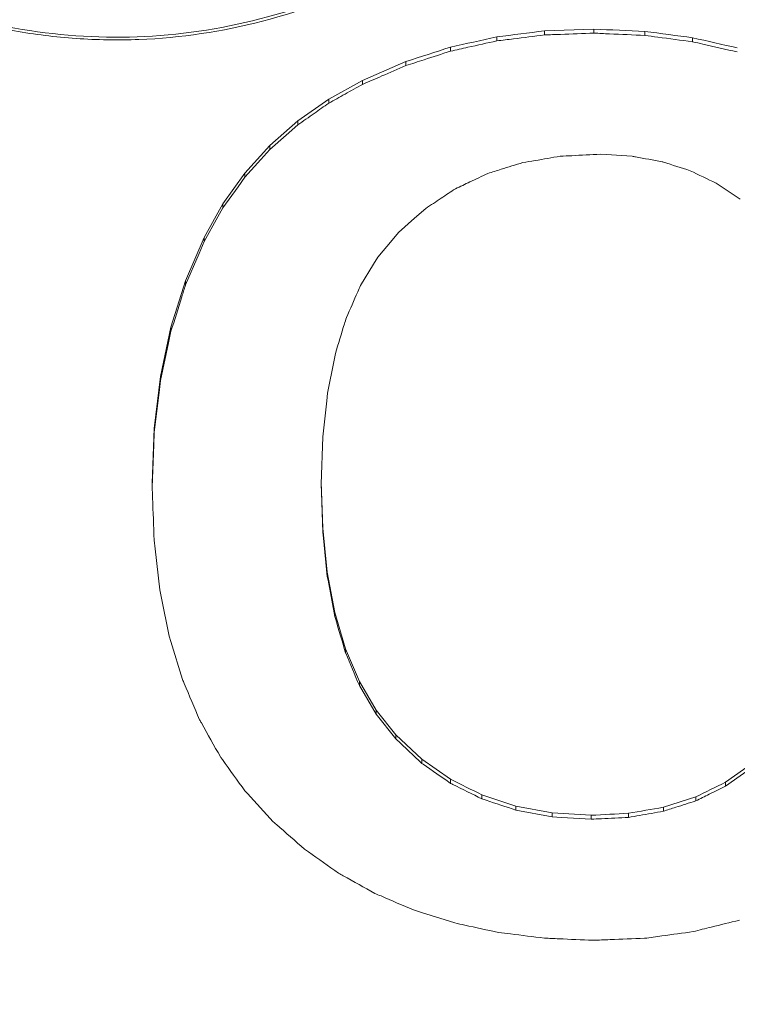
# Paper-space layout '1' of a CAD drawing. Units: feet. Extents: x -0.8 to 15.8, y -0.3 to 10.3.
# Drawn here: x 7 to 7.1, y 3.2 to 3.2 of the extents above; entities that cross this region are included whole.
import ezdxf

# ---------------------------------------------------------------- set-up
doc = ezdxf.new("R2010")
doc.units = ezdxf.units.FT
doc.header["$MEASUREMENT"] = 0
for name, color, linetype, lineweight in [('UGD - DETAIL 1', 251, 'Continuous', 0), ('UGD - DETAIL 2', 7, 'Continuous', 5), ('UGD - DETAIL 5', 7, 'Continuous', 25), ('UGD - DETAIL TEXT', 7, 'Continuous', 9), ('UGD - TITLEBLOCK', 7, 'Continuous', 9)]:
    doc.layers.add(name, color=color, linetype=linetype, lineweight=lineweight)

# ---------------------------------------------------------------- blocks, each defined once
blk = doc.blocks.new('*U80')
at = {"layer": 'UGD - DETAIL 1'}
h = blk.add_hatch(dxfattribs=at)
h.set_pattern_fill('GRAVEL1,_O', color=256, scale=0.22687, pattern_type=2)
h.set_pattern_definition([(0, (-19.01838, -10.09913), (0.2268695, 0.2268695), [0.0680609, -0.1588087]), (0, (-18.88226, -10.07645), (0.2268695, 0.2268695), [0.0567174, -0.1701521]), (0, (-18.8936, -10.0651), (0.2268695, 0.2268695), [0.0453739, -0.1814956]), (0, (-18.96166, -10.00839), (0.2268695, 0.2268695), [0.0340304, -0.0340304, 0.0453739, -0.1134348]), (0, (-18.96166, -9.99704), (0.2268695, 0.2268695), [0.0453739, -0.0113435, 0.0567174, -0.1134348]), (0, (-19.06375, -9.95167), (0.2268695, 0.2268695), [0.0567174, -0.1701521]), (0, (-18.84823, -9.94033), (0.2268695, 0.2268695), [0.0567174, -0.1701521]), (90, (-19.06375, -10.05376), (-0.2268695, 0.2268695), [0.0340304, -0.1928391]), (90, (-19.02972, -9.8836), (-0.2268695, 0.2268695), [0.022687, -0.2041826]), (90, (-19.01838, -10.09913), (-0.2268695, 0.2268695), [0.0340304, -0.1928391]), (90, (-18.9957, -9.89495), (-0.2268695, 0.2268695), [0.0113435, -0.215526]), (90, (-18.98435, -9.9857), (-0.2268695, 0.2268695), [0.0340304, -0.1928391]), (90, (-18.96166, -10.0651), (-0.2268695, 0.2268695), [0.0567174, -0.1701521]), (90, (-18.93898, -9.9063), (-0.2268695, 0.2268695), [0.0340304, -0.1928391]), (90, (-18.91629, -9.99704), (-0.2268695, 0.2268695), [0.0453739, -0.1814956]), (90, (-18.90495, -9.99704), (-0.2268695, 0.2268695), [0.0453739, -0.1814956]), (90, (-18.88226, -10.09913), (-0.2268695, 0.2268695), [0.022687, -0.2041826]), (90, (-18.84823, -10.0651), (-0.2268695, 0.2268695), [0.0567174, -0.1701521]), (45, (-19.04107, -10.07645), (3e-17, 0.2268695), [0.0962526, -0.2245894]), (45, (-19.01838, -10.0651), (3e-17, 0.2268695), [0.0481263, -0.2727157]), (45, (-18.91629, -9.94033), (3e-17, 0.2268695), [0.0641684, -0.2566736]), (45, (-18.91629, -9.92898), (3e-17, 0.2268695), [0.0481263, -0.2727157]), (135, (-18.9957, -9.95167), (-0.2268695, 3e-17), [0.0160422, -0.3047998]), (135, (-19.04107, -10.07645), (-0.2268695, 3e-17), [0.0320841, -0.2887578]), (135, (-18.973, -10.00839), (-0.2268695, 3e-17), [0.0320841, -0.2887578]), (135, (-18.91629, -9.95167), (-0.2268695, 3e-17), [0.0320841, -0.2887578]), (135, (-18.84823, -9.9063), (-0.2268695, 3e-17), [0.0481263, -0.2727157]), (135, (-18.84823, -9.91764), (-0.2268695, 3e-17), [0.0320841, -0.2887578]), (135, (-18.85957, -9.89495), (-0.2268695, 3e-17), [0.0320841, -0.2887578]), (135, (-18.92763, -10.09913), (-0.2268695, 3e-17), [0.0481263, -0.2727157]), (26.56505, (-18.85957, -9.96301), (0.2268695, 9e-11), [0.025364, -0.4819316]), (26.56505, (-18.91629, -10.01973), (0.2268695, 9e-11), [0.025364, -0.4819316]), (26.56505, (-18.99569, -9.95167), (0.2268695, 9e-11), [0.050728, -0.4565676]), (26.56505, (-18.98435, -9.89495), (0.2268695, 9e-11), [0.050728, -0.4565676]), (26.56505, (-18.98435, -9.95167), (0.2268695, 9e-11), [0.050728, -0.4565676]), (26.56505, (-18.84823, -9.90629), (0.2268695, 9e-11), [0.050728, -0.4565676]), (26.56505, (-19.06375, -10.01973), (0.2268695, 9e-11), [0.0760943, -0.4312014]), (26.56505, (-19.06375, -10.00839), (0.2268695, 9e-11), [0.0760943, -0.4312014]), (26.56505, (-19.06375, -9.91764), (0.2268695, 9e-11), [0.0760943, -0.4312014]), (63.43495, (-18.95032, -9.92898), (1e-11, 0.2268695), [0.025364, -0.4819316]), (63.43495, (-18.84823, -9.94033), (1e-11, 0.2268695), [0.025364, -0.3043836, 0.050728, -0.1268201]), (63.43495, (-18.87091, -9.96301), (1e-11, 0.2268695), [0.050728, -0.4565676]), (63.43495, (-19.00704, -9.94033), (1e-11, 0.2268695), [0.050728, -0.4565676]), (63.43495, (-19.01838, -9.94033), (1e-11, 0.2268695), [0.050728, -0.4565676]), (63.43495, (-18.93898, -9.91764), (1e-11, 0.2268695), [0.0760943, -0.4312014]), (116.56505, (-18.99569, -9.97436), (-9e-11, 0.2268695), [0.025364, -0.4819316]), (116.56505, (-18.84823, -9.99704), (-9e-11, 0.2268695), [0.025364, -0.4819316]), (116.56505, (-18.8936, -10.0651), (-9e-11, 0.2268695), [0.050728, -0.4565676]), (116.56505, (-18.90495, -10.05376), (-9e-11, 0.2268695), [0.050728, -0.4565676]), (116.56505, (-18.88226, -9.89495), (-9e-11, 0.2268695), [0.050728, -0.4565676]), (116.56505, (-19.06375, -10.00839), (-9e-11, 0.2268695), [0.050728, -0.4565676]), (116.56505, (-18.95032, -10.09913), (-9e-11, 0.2268695), [0.0760943, -0.4312014]), (153.43495, (-18.87091, -9.96301), (-0.2268695, 1e-11), [0.050728, -0.4565676]), (153.43495, (-18.85957, -9.97436), (-0.2268695, 1e-11), [0.050728, -0.4565676]), (153.43495, (-19.02972, -10.08779), (-0.2268695, 1e-11), [0.025364, -0.4819316]), (153.43495, (-18.96166, -9.99704), (-0.2268695, 1e-11), [0.025364, -0.4819316]), (153.43495, (-18.91629, -9.92898), (-0.2268695, 1e-11), [0.025364, -0.4819316])])
edge = h.paths.add_edge_path()
edge.add_arc((7.108134, 3.577496), 0.100896, 27.80492, 344.99574)
edge.add_line((7.20559, 3.551375), (7.248754, 3.41796))
edge.add_arc((7.967767, 3.102258), 0.78527, 156.294793, 163.10773)
edge.add_line((7.21638, 3.330436), (7.172958, 3.330436))
edge.add_line((7.172958, 3.330436), (7.17178, 3.329948))
edge.add_line((7.17178, 3.329948), (7.167319, 3.325487))
edge.add_line((7.167319, 3.325487), (7.164373, 3.324266))
edge.add_line((7.164373, 3.324266), (7.149177, 3.324266))
edge.add_line((7.149177, 3.324266), (7.147512, 3.322672))
edge.add_line((7.147512, 3.322672), (7.145959, 3.287102))
edge.add_line((7.145959, 3.287102), (7.145822, 3.287102))
edge.add_line((7.145822, 3.287102), (7.144269, 3.322672))
edge.add_line((7.144269, 3.322672), (7.142604, 3.324266))
edge.add_line((7.142604, 3.324266), (7.127409, 3.324266))
edge.add_line((7.127409, 3.324266), (7.124463, 3.324584))
edge.add_line((7.124463, 3.324584), (7.120002, 3.329948))
edge.add_line((7.120002, 3.329948), (7.116082, 3.330436))
edge.add_line((7.116082, 3.330436), (7.075402, 3.330436))
edge.add_arc((6.533568, 3.188255), 0.560178, 14.70333, 48.62149)
edge.add_arc((6.720864, 3.435019), 0.25222, 43.48532, 88.11634)
edge.add_arc((6.739275, 3.430947), 0.256356, 92.26254, 136.1358)
edge.add_arc((6.828386, 3.269563), 0.435869, 128.93871, 150.74416)
edge.add_arc((7.074823, 3.123931), 0.722074, 150.218954, 163.382088)
edge.add_line((6.382908, 3.330436), (6.339479, 3.330436))
edge.add_line((6.339479, 3.330436), (6.33761, 3.32925))
edge.add_line((6.33761, 3.32925), (6.333847, 3.325487))
edge.add_line((6.333847, 3.325487), (6.330901, 3.324266))
edge.add_line((6.330901, 3.324266), (6.315705, 3.324266))
edge.add_line((6.315705, 3.324266), (6.31404, 3.322672))
edge.add_line((6.31404, 3.322672), (6.312487, 3.287102))
edge.add_line((6.312487, 3.287102), (6.310854, 3.323263))
edge.add_line((6.310854, 3.323263), (6.309269, 3.324266))
edge.add_line((6.309269, 3.324266), (6.293981, 3.324267))
edge.add_line((6.293981, 3.324267), (6.291048, 3.325567))
edge.add_line((6.291048, 3.325567), (6.286182, 3.330426))
edge.add_line((6.286182, 3.330426), (6.241987, 3.331026))
edge.add_arc((5.5137, 3.109697), 0.761176, 16.904238, 28.502889)
edge.add_line((6.182616, 3.472932), (6.192856, 3.483167))
edge.add_line((6.192856, 3.483167), (6.274746, 3.565007))
edge.add_line((6.274746, 3.565007), (6.159022, 3.680731))
edge.add_line((6.159022, 3.680731), (6.21286, 3.791047))
edge.add_line((6.21286, 3.791047), (6.175173, 3.882529))
edge.add_line((6.175173, 3.882529), (7.369022, 3.887102))
edge.add_line((7.369022, 3.887102), (7.437669, 3.782975))
edge.add_line((7.437669, 3.782975), (7.197381, 3.62456))
at = {"layer": 'UGD - DETAIL 2'}
for p, q in [((7.418803, 3.330231), (7.418154, 3.330208)), ((7.418803, 3.330231), (7.418803, 3.330178)), ((7.417526, 3.330129), (7.417526, 3.330076)), ((7.418154, 3.330208), (7.418154, 3.330155)), ((7.419473, 3.330201), (7.419473, 3.330148)), ((7.420101, 3.330118), (7.420101, 3.330065)), ((7.416918, 3.329994), (7.416918, 3.329941)), ((7.41633, 3.329804), (7.415762, 3.329558)), ((7.41633, 3.329804), (7.41633, 3.329751)), ((7.415762, 3.329558), (7.415316, 3.329311)), ((7.415762, 3.329558), (7.415762, 3.329505)), ((7.415316, 3.329311), (7.414909, 3.329025)), ((7.415316, 3.329311), (7.415316, 3.329258)), ((7.414909, 3.329025), (7.414541, 3.3287)), ((7.414909, 3.329025), (7.414909, 3.328972)), ((7.414541, 3.3287), (7.414214, 3.328337)), ((7.414541, 3.3287), (7.414541, 3.328647)), ((7.414214, 3.328337), (7.413926, 3.327935)), ((7.414214, 3.328337), (7.414214, 3.328284)), ((7.420411, 3.328206), (7.420728, 3.327995)), ((7.413926, 3.327935), (7.413679, 3.327494)), ((7.413926, 3.327935), (7.413926, 3.327882)), ((7.413679, 3.327494), (7.413434, 3.326922)), ((7.413679, 3.327494), (7.413679, 3.327441)), ((7.413434, 3.326922), (7.413242, 3.326313)), ((7.413434, 3.326922), (7.413434, 3.326869)), ((7.413242, 3.326313), (7.413105, 3.325667)), ((7.413242, 3.326313), (7.413242, 3.32626)), ((7.413105, 3.325667), (7.413023, 3.324985)), ((7.413105, 3.325667), (7.413105, 3.325614)), ((7.413023, 3.324985), (7.412995, 3.324264)), ((7.413023, 3.324985), (7.413023, 3.324932)), ((7.415218, 3.324253), (7.415238, 3.324875)), ((7.415238, 3.323674), (7.415218, 3.324279)), ((7.412995, 3.324264), (7.412995, 3.324211)), ((7.415298, 3.323094), (7.415238, 3.323674)), ((7.415238, 3.323674), (7.415238, 3.323621)), ((7.415398, 3.322564), (7.415298, 3.323094)), ((7.415298, 3.323094), (7.415298, 3.32304)), ((7.415538, 3.322086), (7.415398, 3.322564)), ((7.415398, 3.322564), (7.415398, 3.322511)), ((7.415719, 3.321659), (7.415538, 3.322086)), ((7.415538, 3.322086), (7.415538, 3.322033)), ((7.415938, 3.321283), (7.415719, 3.321659)), ((7.415719, 3.321659), (7.415719, 3.321606)), ((7.415938, 3.32123), (7.415719, 3.321606)), ((7.416198, 3.320957), (7.415938, 3.321283)), ((7.415938, 3.321283), (7.415938, 3.32123)), ((7.416198, 3.320904), (7.415938, 3.32123)), ((7.416542, 3.320636), (7.416198, 3.320957)), ((7.416198, 3.320957), (7.416198, 3.320904)), ((7.416919, 3.320373), (7.416542, 3.320636)), ((7.416542, 3.320636), (7.416542, 3.320583)), ((7.42089, 3.320585), (7.420533, 3.320335)), ((7.416919, 3.320373), (7.416919, 3.32032)), ((7.420533, 3.320335), (7.420533, 3.320282)), ((7.417776, 3.320022), (7.417331, 3.320169)), ((7.417331, 3.320169), (7.417331, 3.320116)), ((7.420141, 3.320142), (7.419716, 3.320006)), ((7.420141, 3.320142), (7.420141, 3.320089)), ((7.418255, 3.319933), (7.417776, 3.320022)), ((7.417776, 3.320022), (7.417776, 3.319969)), ((7.419716, 3.320006), (7.419716, 3.319953)), ((7.418255, 3.31988), (7.417776, 3.319969)), ((7.418767, 3.319901), (7.418255, 3.319933)), ((7.418255, 3.319933), (7.418255, 3.31988)), ((7.418767, 3.319901), (7.418767, 3.319848)), ((7.419258, 3.319926), (7.419258, 3.319873))]:
    blk.add_line(p, q, dxfattribs=at)
at = {"layer": 'UGD - DETAIL 2', "flags": 128}
for points in [[(7.414909, 3.328972), (7.414757, 3.328838), (7.414541, 3.328647)], [(7.414541, 3.328647), (7.414424, 3.328517), (7.414214, 3.328284)], [(7.418888, 3.328587), (7.418965, 3.328582), (7.419307, 3.328561)], [(7.414214, 3.328284), (7.414125, 3.32816), (7.413926, 3.327882)], [(7.413926, 3.327882), (7.41386, 3.327765), (7.413679, 3.327441)], [(7.416234, 3.327557), (7.416446, 3.327745), (7.416591, 3.327874)], [(7.415964, 3.327235), (7.416149, 3.327456), (7.416234, 3.327557)], [(7.413679, 3.327441), (7.413611, 3.327282), (7.413434, 3.326869)], [(7.415736, 3.326863), (7.415907, 3.327143), (7.415964, 3.327235)], [(7.413242, 3.32626), (7.41321, 3.326107), (7.413105, 3.325614)], [(7.4153, 3.325447), (7.415386, 3.32588), (7.415404, 3.325969)], [(7.413105, 3.325614), (7.413086, 3.325458), (7.413023, 3.324932)], [(7.415238, 3.324875), (7.41529, 3.325348), (7.4153, 3.325447)], [(7.413023, 3.324932), (7.413017, 3.324768), (7.412995, 3.324211)], [(7.415238, 3.323621), (7.415221, 3.324142), (7.415218, 3.324253)], [(7.41302, 3.323517), (7.413033, 3.323403), (7.413095, 3.322865)], [(7.415298, 3.32304), (7.415246, 3.323541), (7.415238, 3.323621)], [(7.415398, 3.322511), (7.415307, 3.322991), (7.415298, 3.32304)], [(7.413095, 3.322865), (7.413114, 3.322775), (7.41322, 3.322254)], [(7.41322, 3.322254), (7.413241, 3.322185), (7.413394, 3.321684)], [(7.42089, 3.320532), (7.420726, 3.320417), (7.420533, 3.320282)], [(7.414215, 3.320221), (7.414248, 3.320185), (7.414588, 3.319815)], [(7.418767, 3.319848), (7.418378, 3.319872), (7.418255, 3.31988)], [(7.416432, 3.318656), (7.416536, 3.318623), (7.416974, 3.318485)]]:
    blk.add_lwpolyline(points, dxfattribs=at)
at = {"layer": 'UGD - DETAIL 2'}
for centre, major_axis, ratio, start_param, end_param in [((7.56262, 3.106829), (0.000025, 0.519827), 0.541346, 0.000064, 1.184773), ((7.562627, 3.095435), (0.000004, 0.525605), 0.528692, 0.000015, 1.167967)]:
    blk.add_ellipse(centre, major_axis=major_axis, ratio=ratio, start_param=start_param, end_param=end_param, dxfattribs=at)
for points, knots in [([(7.513489, 3.297883), (7.510382, 3.29891), (7.507322, 3.300028), (7.499931, 3.302987), (7.49565, 3.304926), (7.487284, 3.309175), (7.483197, 3.311483), (7.477214, 3.315227), (7.475244, 3.316522), (7.471354, 3.319206), (7.46943, 3.320598), (7.463789, 3.324875), (7.460184, 3.327872), (7.453277, 3.334151), (7.449974, 3.337431), (7.443666, 3.344273), (7.44066, 3.347834), (7.43638, 3.353391), (7.434991, 3.355281), (7.432293, 3.359127), (7.430992, 3.361072), (7.427231, 3.366973), (7.424913, 3.370994), (7.420643, 3.379207), (7.418693, 3.383399), (7.415159, 3.391956), (7.413575, 3.396319), (7.411483, 3.402998), (7.410831, 3.405252), (7.409635, 3.409765), (7.409089, 3.412028), (7.406611, 3.423371), (7.405439, 3.432539), (7.404889, 3.446435), (7.404906, 3.45109), (7.405249, 3.458112), (7.405416, 3.46046), (7.405853, 3.465122), (7.406122, 3.467441), (7.407081, 3.474368), (7.407925, 3.47894), (7.410005, 3.487999), (7.411241, 3.492486), (7.414126, 3.501368), (7.415769, 3.505765), (7.418088, 3.511203), (7.418565, 3.512288), (7.419541, 3.514441), (7.42004, 3.51551), (7.421571, 3.518697), (7.422637, 3.520793), (7.425967, 3.526999), (7.428367, 3.531023), (7.433512, 3.538853), (7.436257, 3.542658), (7.440646, 3.548194), (7.442154, 3.550012), (7.444483, 3.552694), (7.445271, 3.553581), (7.44687, 3.555341), (7.447682, 3.556214), (7.451786, 3.56053), (7.455203, 3.56381), (7.462295, 3.570038), (7.46597, 3.572985), (7.473577, 3.578546), (7.47751, 3.58116), (7.483604, 3.584827), (7.485668, 3.586007), (7.489863, 3.58828), (7.491996, 3.589374), (7.49843, 3.592491), (7.502786, 3.594362), (7.51163, 3.597702), (7.516117, 3.599171), (7.525223, 3.601706), (7.529841, 3.602772), (7.536868, 3.604062), (7.53923, 3.604441), (7.543975, 3.605092), (7.546352, 3.605363), (7.553493, 3.606013), (7.558269, 3.606229), (7.563061, 3.606229)], [0.0097414, 0.0097414, 0.0097414, 0.0097414, 0.03125, 0.03125, 0.0625, 0.0625, 0.09375, 0.09375, 0.109375, 0.109375, 0.125, 0.125, 0.15625, 0.15625, 0.1875, 0.1875, 0.21875, 0.21875, 0.234375, 0.234375, 0.25, 0.25, 0.28125, 0.28125, 0.3125, 0.3125, 0.34375, 0.34375, 0.359375, 0.359375, 0.375, 0.375, 0.4375, 0.4375, 0.46875, 0.46875, 0.484375, 0.484375, 0.5, 0.5, 0.53125, 0.53125, 0.5625, 0.5625, 0.59375, 0.59375, 0.6015625, 0.6015625, 0.609375, 0.609375, 0.625, 0.625, 0.65625, 0.65625, 0.6875, 0.6875, 0.703125, 0.703125, 0.7109375, 0.7109375, 0.71875, 0.71875, 0.75, 0.75, 0.78125, 0.78125, 0.8125, 0.8125, 0.828125, 0.828125, 0.84375, 0.84375, 0.875, 0.875, 0.90625, 0.90625, 0.9375, 0.9375, 0.953125, 0.953125, 0.96875, 0.96875, 1, 1, 1, 1]), ([(7.563061, 3.603504), (7.558434, 3.603504), (7.553816, 3.603294), (7.5446, 3.602468), (7.540044, 3.601857), (7.526536, 3.599428), (7.517738, 3.597029), (7.507001, 3.593055), (7.504866, 3.592211), (7.500625, 3.590422), (7.498512, 3.589475), (7.492267, 3.586509), (7.48822, 3.584364), (7.476422, 3.577428), (7.469011, 3.572142), (7.460321, 3.564707), (7.458612, 3.563178), (7.456092, 3.560821), (7.455258, 3.560024), (7.453614, 3.558416), (7.452803, 3.557605), (7.448797, 3.553512), (7.445759, 3.550118), (7.43713, 3.53959), (7.43202, 3.532113), (7.426449, 3.522187), (7.425375, 3.520173), (7.423312, 3.516086), (7.422329, 3.514026), (7.419526, 3.50781), (7.417852, 3.503612), (7.413394, 3.49086), (7.411171, 3.482152), (7.409342, 3.471003), (7.409024, 3.468759), (7.408485, 3.464248), (7.408266, 3.461996), (7.407757, 3.455249), (7.407615, 3.450765), (7.407717, 3.441821), (7.40796, 3.437362), (7.40883, 3.428468), (7.409457, 3.424034), (7.410691, 3.417401), (7.411152, 3.415191), (7.412172, 3.410786), (7.412728, 3.408602), (7.414532, 3.402106), (7.415916, 3.39785), (7.419041, 3.389484), (7.420782, 3.385373), (7.42462, 3.377297), (7.426717, 3.37333), (7.429569, 3.368465), (7.430151, 3.367497), (7.431338, 3.36557), (7.431944, 3.36461), (7.433787, 3.361758), (7.435054, 3.35989), (7.438967, 3.354378), (7.441725, 3.350832), (7.447537, 3.343991), (7.450592, 3.340696), (7.456999, 3.334361), (7.460352, 3.33132), (7.464737, 3.327683), (7.465625, 3.326962), (7.467415, 3.325544), (7.468316, 3.324845), (7.471039, 3.322782), (7.47288, 3.321451), (7.478478, 3.317583), (7.482311, 3.315175), (7.494114, 3.308464), (7.502383, 3.304666), (7.511074, 3.301581)], [0, 0, 0, 0, 0.03125, 0.03125, 0.0625, 0.0625, 0.125, 0.125, 0.140625, 0.140625, 0.15625, 0.15625, 0.1875, 0.1875, 0.25, 0.25, 0.265625, 0.265625, 0.273438, 0.273438, 0.28125, 0.28125, 0.3125, 0.3125, 0.375, 0.375, 0.390625, 0.390625, 0.40625, 0.40625, 0.4375, 0.4375, 0.5, 0.5, 0.515625, 0.515625, 0.53125, 0.53125, 0.5625, 0.5625, 0.59375, 0.59375, 0.625, 0.625, 0.640625, 0.640625, 0.65625, 0.65625, 0.6875, 0.6875, 0.71875, 0.71875, 0.75, 0.75, 0.757813, 0.757813, 0.765625, 0.765625, 0.78125, 0.78125, 0.8125, 0.8125, 0.84375, 0.84375, 0.875, 0.875, 0.882813, 0.882813, 0.890625, 0.890625, 0.90625, 0.90625, 0.9375, 0.9375, 1, 1, 1, 1]), ([(7.420324, 3.339118), (7.420397, 3.338572), (7.42041, 3.338028), (7.420348, 3.337214), (7.420314, 3.336942), (7.420218, 3.336401), (7.420156, 3.33613), (7.419933, 3.335337), (7.419735, 3.334827), (7.419358, 3.334091), (7.419217, 3.333849), (7.418915, 3.333386), (7.418752, 3.333164), (7.418229, 3.332529), (7.417835, 3.332144), (7.416958, 3.331454), (7.416491, 3.331161), (7.415504, 3.330671), (7.414978, 3.330474), (7.413914, 3.330198), (7.413373, 3.330116), (7.412546, 3.330084), (7.412269, 3.330089), (7.411722, 3.330128), (7.411452, 3.330161), (7.410915, 3.330256), (7.41065, 3.330317), (7.410123, 3.330467), (7.409862, 3.330556), (7.409102, 3.330858), (7.408622, 3.331107), (7.407939, 3.331553), (7.407717, 3.331715), (7.407295, 3.332057), (7.407094, 3.332239), (7.406524, 3.332811), (7.406185, 3.333231), (7.405587, 3.334146), (7.405338, 3.334627), (7.405035, 3.335379), (7.404946, 3.335635), (7.404792, 3.336159), (7.404728, 3.336426), (7.404577, 3.33723), (7.40453, 3.337773), (7.404542, 3.338325)], [0, 0, 0, 0, 0.0625, 0.0625, 0.09375, 0.09375, 0.125, 0.125, 0.1875, 0.1875, 0.21875, 0.21875, 0.25, 0.25, 0.3125, 0.3125, 0.375, 0.375, 0.4375, 0.4375, 0.5, 0.5, 0.53125, 0.53125, 0.5625, 0.5625, 0.59375, 0.59375, 0.625, 0.625, 0.6875, 0.6875, 0.71875, 0.71875, 0.75, 0.75, 0.8125, 0.8125, 0.875, 0.875, 0.90625, 0.90625, 0.9375, 0.9375, 1, 1, 1, 1]), ([(7.404632, 3.338267), (7.40462, 3.337722), (7.404667, 3.337187), (7.404815, 3.336397), (7.404877, 3.336136), (7.405028, 3.335619), (7.405117, 3.335362), (7.405417, 3.334615), (7.405663, 3.334141), (7.406247, 3.333244), (7.406589, 3.33282), (7.40734, 3.332064), (7.407753, 3.331728), (7.408429, 3.331285), (7.408664, 3.331147), (7.40914, 3.3309), (7.409627, 3.330677), (7.410135, 3.330503), (7.410654, 3.330354), (7.410921, 3.330292), (7.41172, 3.33015), (7.412257, 3.33011), (7.413337, 3.330148), (7.413886, 3.330229), (7.414938, 3.3305), (7.415448, 3.33069), (7.416435, 3.331177), (7.416899, 3.331468), (7.417542, 3.331972), (7.417748, 3.332151), (7.418142, 3.332534), (7.41833, 3.332737), (7.418851, 3.333369), (7.419148, 3.333823), (7.419523, 3.334552), (7.419636, 3.334803), (7.419835, 3.335311), (7.419921, 3.335568), (7.420068, 3.336089), (7.420129, 3.336353), (7.420225, 3.336888), (7.420259, 3.337159), (7.420322, 3.337972), (7.420309, 3.338512), (7.420237, 3.339052)], [0, 0, 0, 0, 0.0625, 0.0625, 0.09375, 0.09375, 0.125, 0.125, 0.1875, 0.1875, 0.25, 0.25, 0.3125, 0.3125, 0.34375, 0.34375, 0.375, 0.40625, 0.40625, 0.4375, 0.4375, 0.5, 0.5, 0.5625, 0.5625, 0.625, 0.625, 0.6875, 0.6875, 0.71875, 0.71875, 0.75, 0.75, 0.8125, 0.8125, 0.84375, 0.84375, 0.875, 0.875, 0.90625, 0.90625, 0.9375, 0.9375, 1, 1, 1, 1]), ([(7.418154, 3.330155), (7.418018, 3.330138), (7.417881, 3.330121), (7.417745, 3.330103), (7.417672, 3.330094), (7.417599, 3.330085), (7.417526, 3.330076)], [0.0019165106, 0.0019165106, 0.0019165106, 0.0019165106, 0.0022374545, 0.0022374545, 0.0022374545, 0.0024088784, 0.0024088784, 0.0024088784, 0.0024088784]), ([(7.418803, 3.330178), (7.418657, 3.330173), (7.41844, 3.330165), (7.418224, 3.330157), (7.418154, 3.330155)], [0, 0, 0, 0, 0.676227, 1, 1, 1, 1]), ([(7.419473, 3.330148), (7.419318, 3.330155), (7.419163, 3.330162), (7.419008, 3.330169), (7.418939, 3.330172), (7.418871, 3.330175), (7.418803, 3.330178)], [0.0018745378, 0.0018745378, 0.0018745378, 0.0018745378, 0.0022374546, 0.0022374546, 0.0022374546, 0.0023974166, 0.0023974166, 0.0023974166, 0.0023974166]), ([(7.420101, 3.330065), (7.419948, 3.330085), (7.419795, 3.330105), (7.419642, 3.330126), (7.419586, 3.330133), (7.419529, 3.33014), (7.419473, 3.330148)], [0.0018762501, 0.0018762501, 0.0018762501, 0.0018762501, 0.0022374546, 0.0022374546, 0.0022374546, 0.0023713017, 0.0023713017, 0.0023713017, 0.0023713017]), ([(7.417526, 3.330076), (7.4174, 3.330048), (7.417274, 3.33002), (7.417147, 3.329992), (7.417071, 3.329975), (7.416994, 3.329958), (7.416918, 3.329941)], [0.0027382586, 0.0027382586, 0.0027382586, 0.0027382586, 0.0030391775, 0.0030391775, 0.0030391775, 0.0032218481, 0.0032218481, 0.0032218481, 0.0032218481]), ([(7.420688, 3.329931), (7.420538, 3.329965), (7.420387, 3.33), (7.420237, 3.330034), (7.420192, 3.330044), (7.420146, 3.330055), (7.420101, 3.330065)], [0.0027760171, 0.0027760171, 0.0027760171, 0.0027760171, 0.0031378892, 0.0031378892, 0.0031378892, 0.0032471229, 0.0032471229, 0.0032471229, 0.0032471229]), ([(7.416918, 3.329941), (7.416802, 3.329904), (7.416687, 3.329867), (7.416572, 3.329829), (7.416491, 3.329803), (7.41641, 3.329777), (7.41633, 3.329751)], [0.0027190913, 0.0027190913, 0.0027190913, 0.0027190913, 0.0030011274, 0.0030011274, 0.0030011274, 0.0031982591, 0.0031982591, 0.0031982591, 0.0031982591]), ([(7.41633, 3.329751), (7.416225, 3.329706), (7.416036, 3.329624), (7.415847, 3.329542), (7.415762, 3.329505)], [0, 0, 0, 0, 0.552485, 1, 1, 1, 1]), ([(7.415762, 3.329505), (7.415685, 3.329463), (7.415536, 3.32938), (7.415387, 3.329297), (7.415316, 3.329258)], [0, 0, 0, 0, 0.518054, 1, 1, 1, 1]), ([(7.415316, 3.329258), (7.415252, 3.329213), (7.415189, 3.329169), (7.415126, 3.329124), (7.415053, 3.329073), (7.414981, 3.329023), (7.414909, 3.328972)], [0.0026188158, 0.0026188158, 0.0026188158, 0.0026188158, 0.0027986505, 0.0027986505, 0.0027986505, 0.0030034932, 0.0030034932, 0.0030034932, 0.0030034932]), ([(7.417867, 3.328477), (7.417921, 3.328486), (7.417975, 3.328495), (7.418029, 3.328504), (7.41814, 3.328523), (7.41825, 3.328542), (7.418361, 3.328561)], [0.0021099517, 0.0021099517, 0.0021099517, 0.0021099517, 0.0022374545, 0.0022374545, 0.0022374545, 0.0024989422, 0.0024989422, 0.0024989422, 0.0024989422]), ([(7.418361, 3.328561), (7.418412, 3.328564), (7.418462, 3.328566), (7.418513, 3.328568), (7.418638, 3.328575), (7.418763, 3.328581), (7.418888, 3.328587)], [0.0021187323, 0.0021187323, 0.0021187323, 0.0021187323, 0.0022374546, 0.0022374546, 0.0022374546, 0.0025297824, 0.0025297824, 0.0025297824, 0.0025297824]), ([(7.419307, 3.328561), (7.419322, 3.328558), (7.419453, 3.328534), (7.419584, 3.32851), (7.4197, 3.328489)], [0, 0, 0, 0, 0.113556, 1, 1, 1, 1]), ([(7.417408, 3.328334), (7.417466, 3.328352), (7.417525, 3.32837), (7.417583, 3.328389), (7.417678, 3.328418), (7.417773, 3.328447), (7.417867, 3.328477)], [0.0026640816, 0.0026640816, 0.0026640816, 0.0026640816, 0.0028066706, 0.0028066706, 0.0028066706, 0.0030372191, 0.0030372191, 0.0030372191, 0.0030372191]), ([(7.4197, 3.328489), (7.419706, 3.328487), (7.419712, 3.328485), (7.419717, 3.328483), (7.419834, 3.328446), (7.419951, 3.328408), (7.420068, 3.32837)], [0.0028778444, 0.0028778444, 0.0028778444, 0.0028778444, 0.0028919575, 0.0028919575, 0.0028919575, 0.003180511, 0.003180511, 0.003180511, 0.003180511]), ([(7.416982, 3.328133), (7.417046, 3.328163), (7.41711, 3.328193), (7.417173, 3.328223), (7.417251, 3.32826), (7.41733, 3.328297), (7.417408, 3.328334)], [0.0025731767, 0.0025731767, 0.0025731767, 0.0025731767, 0.0027368157, 0.0027368157, 0.0027368157, 0.002937484, 0.002937484, 0.002937484, 0.002937484]), ([(7.416591, 3.327874), (7.416659, 3.327919), (7.416727, 3.327964), (7.416795, 3.328009), (7.416858, 3.328051), (7.41692, 3.328092), (7.416982, 3.328133)], [0.0025330835, 0.0025330835, 0.0025330835, 0.0025330835, 0.0027226665, 0.0027226665, 0.0027226665, 0.0028960859, 0.0028960859, 0.0028960859, 0.0028960859]), ([(7.413434, 3.326869), (7.413417, 3.326817), (7.413354, 3.326614), (7.41329, 3.326411), (7.413242, 3.32626)], [0, 0, 0, 0, 0.253265, 1, 1, 1, 1]), ([(7.415549, 3.326441), (7.415599, 3.326553), (7.415661, 3.326694), (7.415723, 3.326835), (7.415736, 3.326863)], [0, 0, 0, 0, 0.797405, 1, 1, 1, 1]), ([(7.415404, 3.325969), (7.415444, 3.326099), (7.415492, 3.326256), (7.41554, 3.326413), (7.415549, 3.326441)], [0, 0, 0, 0, 0.8214462, 1, 1, 1, 1]), ([(7.412995, 3.324211), (7.412997, 3.324164), (7.413005, 3.323933), (7.413014, 3.323702), (7.41302, 3.323517)], [0, 0, 0, 0, 0.204016, 1, 1, 1, 1]), ([(7.415538, 3.322033), (7.415494, 3.322185), (7.415447, 3.322344), (7.4154, 3.322503), (7.415398, 3.322511)], [0, 0, 0, 0, 0.951159, 1, 1, 1, 1]), ([(7.415719, 3.321606), (7.415659, 3.321748), (7.4156, 3.321891), (7.415539, 3.322032), (7.415538, 3.322033)], [0, 0, 0, 0, 0.994769, 1, 1, 1, 1]), ([(7.413394, 3.321684), (7.413402, 3.321667), (7.413409, 3.321649), (7.413417, 3.321632), (7.413484, 3.321473), (7.413551, 3.321314), (7.413618, 3.321155)], [0.0032148239, 0.0032148239, 0.0032148239, 0.0032148239, 0.0032596744, 0.0032596744, 0.0032596744, 0.0036667166, 0.0036667166, 0.0036667166, 0.0036667166]), ([(7.413618, 3.321155), (7.413626, 3.321142), (7.413717, 3.320979), (7.413809, 3.320816), (7.413892, 3.320668)], [0, 0, 0, 0, 0.085276, 1, 1, 1, 1]), ([(7.416542, 3.320583), (7.41643, 3.320687), (7.416319, 3.320791), (7.416208, 3.320895), (7.416204, 3.320898), (7.416201, 3.320901), (7.416198, 3.320904)], [0.0026885142, 0.0026885142, 0.0026885142, 0.0026885142, 0.0030486756, 0.0030486756, 0.0030486756, 0.0030587811, 0.0030587811, 0.0030587811, 0.0030587811]), ([(7.413892, 3.320668), (7.413901, 3.320656), (7.414008, 3.320507), (7.414116, 3.320358), (7.414215, 3.320221)], [0, 0, 0, 0, 0.081072, 1, 1, 1, 1]), ([(7.416919, 3.32032), (7.416798, 3.320404), (7.416673, 3.320492), (7.416547, 3.320579), (7.416542, 3.320583)], [0, 0, 0, 0, 0.959073, 1, 1, 1, 1]), ([(7.417331, 3.320116), (7.417204, 3.320179), (7.417077, 3.320242), (7.41695, 3.320305), (7.41694, 3.32031), (7.416929, 3.320315), (7.416919, 3.32032)], [0.0026416679, 0.0026416679, 0.0026416679, 0.0026416679, 0.002975627, 0.002975627, 0.002975627, 0.003002516, 0.003002516, 0.003002516, 0.003002516]), ([(7.420533, 3.320282), (7.420462, 3.320247), (7.420391, 3.320212), (7.42032, 3.320177), (7.420261, 3.320148), (7.420201, 3.320119), (7.420141, 3.320089)], [0.0025273718, 0.0025273718, 0.0025273718, 0.0025273718, 0.0027105269, 0.0027105269, 0.0027105269, 0.0028650791, 0.0028650791, 0.0028650791, 0.0028650791]), ([(7.417776, 3.319969), (7.417646, 3.320012), (7.417498, 3.320061), (7.417349, 3.32011), (7.417331, 3.320116)], [0, 0, 0, 0, 0.8759158, 1, 1, 1, 1]), ([(7.420141, 3.320089), (7.420054, 3.320061), (7.419912, 3.320016), (7.41977, 3.31997), (7.419716, 3.319953)], [0, 0, 0, 0, 0.618841, 1, 1, 1, 1]), ([(7.419716, 3.319953), (7.419612, 3.319935), (7.419508, 3.319917), (7.419404, 3.319898), (7.419355, 3.31989), (7.419307, 3.319881), (7.419258, 3.319873)], [0.0019915042, 0.0019915042, 0.0019915042, 0.0019915042, 0.0022374544, 0.0022374544, 0.0022374544, 0.0023529245, 0.0023529245, 0.0023529245, 0.0023529245]), ([(7.414588, 3.319815), (7.414601, 3.319803), (7.414739, 3.319683), (7.414876, 3.319563), (7.415, 3.319454)], [0, 0, 0, 0, 0.097223, 1, 1, 1, 1]), ([(7.419258, 3.319873), (7.419139, 3.319867), (7.419021, 3.319861), (7.418902, 3.319855), (7.418857, 3.319853), (7.418812, 3.319851), (7.418767, 3.319848)], [0.0019601871, 0.0019601871, 0.0019601871, 0.0019601871, 0.0022374545, 0.0022374545, 0.0022374545, 0.0023429591, 0.0023429591, 0.0023429591, 0.0023429591]), ([(7.415, 3.319454), (7.415017, 3.319443), (7.415165, 3.319338), (7.415313, 3.319233), (7.415445, 3.31914)], [0, 0, 0, 0, 0.109799, 1, 1, 1, 1]), ([(7.415445, 3.31914), (7.415466, 3.319129), (7.415487, 3.319117), (7.415508, 3.319106), (7.415646, 3.319029), (7.415784, 3.318951), (7.415923, 3.318874)], [0.0031422039, 0.0031422039, 0.0031422039, 0.0031422039, 0.0031984025, 0.0031984025, 0.0031984025, 0.0035716366, 0.0035716366, 0.0035716366, 0.0035716366]), ([(7.415923, 3.318874), (7.41595, 3.318863), (7.415977, 3.318851), (7.416004, 3.31884), (7.416146, 3.318778), (7.416289, 3.318717), (7.416432, 3.318656)], [0.0031170254, 0.0031170254, 0.0031170254, 0.0031170254, 0.0031862002, 0.0031862002, 0.0031862002, 0.0035520242, 0.0035520242, 0.0035520242, 0.0035520242]), ([(7.416974, 3.318485), (7.417017, 3.318475), (7.417208, 3.318434), (7.417399, 3.318393), (7.417547, 3.318361)], [0, 0, 0, 0, 0.2275324, 1, 1, 1, 1]), ([(7.42011, 3.318372), (7.420188, 3.318392), (7.42039, 3.318442), (7.420592, 3.318492), (7.420715, 3.318522)], [0, 0, 0, 0, 0.391317, 1, 1, 1, 1]), ([(7.417547, 3.318361), (7.4176, 3.318355), (7.417653, 3.318348), (7.417706, 3.318341), (7.417855, 3.318323), (7.418004, 3.318304), (7.418152, 3.318286)], [0.0021120582, 0.0021120582, 0.0021120582, 0.0021120582, 0.0022374546, 0.0022374546, 0.0022374546, 0.0025883663, 0.0025883663, 0.0025883663, 0.0025883663]), ([(7.419468, 3.318284), (7.419545, 3.318294), (7.419621, 3.318305), (7.419698, 3.318316), (7.419835, 3.318334), (7.419972, 3.318353), (7.42011, 3.318372)], [0.0020569056, 0.0020569056, 0.0020569056, 0.0020569056, 0.0022374545, 0.0022374545, 0.0022374545, 0.0025602969, 0.0025602969, 0.0025602969, 0.0025602969]), ([(7.418152, 3.318286), (7.418215, 3.318283), (7.418279, 3.31828), (7.418342, 3.318277), (7.418491, 3.318271), (7.41864, 3.318264), (7.418789, 3.318258)], [0.0020895221, 0.0020895221, 0.0020895221, 0.0020895221, 0.0022374546, 0.0022374546, 0.0022374546, 0.0025866578, 0.0025866578, 0.0025866578, 0.0025866578]), ([(7.418789, 3.318258), (7.418865, 3.31826), (7.419091, 3.318269), (7.419317, 3.318278), (7.419468, 3.318284)], [0, 0, 0, 0, 0.334627, 1, 1, 1, 1])]:
    blk.add_open_spline(points, degree=3, knots=knots, dxfattribs=at)
for points in [[(7.419473, 3.330201), (7.419249, 3.330211), (7.419026, 3.330221), (7.418803, 3.330231)], [(7.417526, 3.330129), (7.417323, 3.330084), (7.41712, 3.330039), (7.416918, 3.329994)], [(7.418154, 3.330208), (7.417945, 3.330182), (7.417735, 3.330155), (7.417526, 3.330129)], [(7.420101, 3.330118), (7.419892, 3.330146), (7.419682, 3.330173), (7.419473, 3.330201)], [(7.420688, 3.329984), (7.420492, 3.330029), (7.420297, 3.330073), (7.420101, 3.330118)], [(7.416918, 3.329994), (7.416722, 3.329931), (7.416526, 3.329868), (7.41633, 3.329804)], [(7.420068, 3.32837), (7.420182, 3.328316), (7.420296, 3.328261), (7.420411, 3.328206)], [(7.417331, 3.320169), (7.417193, 3.320237), (7.417056, 3.320305), (7.416919, 3.320373)], [(7.420533, 3.320335), (7.420402, 3.320271), (7.420272, 3.320206), (7.420141, 3.320142)], [(7.419716, 3.320006), (7.419563, 3.319979), (7.419411, 3.319952), (7.419258, 3.319926)], [(7.419258, 3.319926), (7.419094, 3.319918), (7.41893, 3.319909), (7.418767, 3.319901)]]:
    blk.add_open_spline(points, degree=3, dxfattribs=at)
at = {"layer": 'UGD - DETAIL 5'}
blk.add_ellipse((7.562627, 3.095435), major_axis=(0, 0.520001), ratio=0.521768, start_param=0, end_param=1.165864, dxfattribs=at)
blk = doc.blocks.new('F_page_CROSS160LP')
at = {"layer": 'UGD - DETAIL TEXT'}
blk.add_blockref('*U80', (-0.367451, -0.126642), dxfattribs=at)

psp = doc.layouts.new('1')

# ---------------------------------------------------------------- block references
at = {"layer": 'UGD - TITLEBLOCK'}
psp.add_blockref('F_page_CROSS160LP', (0, 0), dxfattribs=at)

doc.saveas('drawing.dxf')
